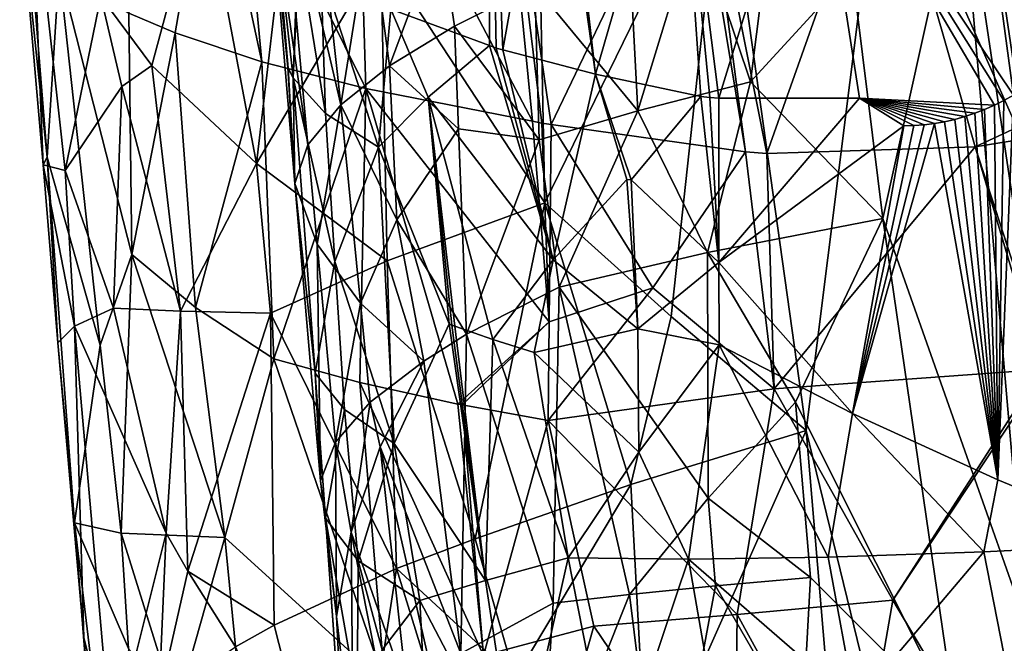
# Model space of a CAD drawing. Extents: x -233 to 233, y -7 to 774.
# Drawn here: x 168 to 174, y 547 to 551 of the extents above; entities that cross this region are included whole.
import ezdxf

# ---------------------------------------------------------------- set-up
doc = ezdxf.new("R2010")
doc.units = 0
doc.header["$MEASUREMENT"] = 0

msp = doc.modelspace()

# ---------------------------------------------------------------- linework, layer by layer
for points in [[(198.716751, 304.697906, -226.67775), (169.255051, 640.149902, -196.744888), (223, 0.802261, -253.964172)], [(198.716751, 304.697906, -226.67775), (174.18071, 586.908875, -201.498535), (169.255051, 640.149902, -196.744888)], [(196.144257, 304.662048, -226.673981), (223, 0.802261, -253.964172), (169.255051, 640.149902, -196.744888)], [(196.144257, 304.662048, -226.673981), (169.255051, 640.149902, -196.744888), (172.976913, 587.21167, -201.453262)], [(171.848419, 607.575684, -198.152969), (223, 0.668551, -252.470139), (169.564926, 636.329956, -195.580765)], [(184.651489, 468.273041, -210.559753), (169.564926, 636.329956, -195.580765), (223, 0.668551, -252.470139)], [(180.340607, 519.159241, -206.009842), (171.216217, 619.622437, -197.07196), (169.564926, 636.329956, -195.580765)], [(180.340607, 519.159241, -206.009842), (169.564926, 636.329956, -195.580765), (184.651489, 468.273041, -210.559753)], [(175.656113, 581.854309, -200.302399), (171.216217, 619.622437, -197.07196), (180.340607, 519.159241, -206.009842)], [(208.038422, 163.250137, -237.807587), (223, 0.668551, -252.470139), (171.848419, 607.575684, -198.152969)], [(183.185074, 456.397858, -211.532104), (171.848419, 607.575684, -198.152969), (173.286102, 586.96936, -199.98616)], [(183.185074, 456.397858, -211.532104), (208.038422, 163.250137, -237.807587), (171.848419, 607.575684, -198.152969)], [(196.144257, 304.662048, -226.673981), (172.976913, 587.21167, -201.453262), (182.725021, 456.586334, -212.957993)], [(176.239349, 532.601929, -206.133102), (182.725021, 456.586334, -212.957993), (172.976913, 587.21167, -201.453262)], [(176.239349, 532.601929, -206.133102), (172.976913, 587.21167, -201.453262), (172.996597, 570.60968, -202.720261)], [(174.494781, 562.328857, -202.092148), (183.185074, 456.397858, -211.532104), (173.286102, 586.96936, -199.98616)], [(173.630051, 573.721863, -184.682205), (175.221985, 550.254211, -186.836456), (173.338638, 564.603027, -185.689987)], [(176.239349, 532.601929, -206.133102), (172.996597, 570.60968, -202.720261), (173.065842, 553.993347, -203.779938)], [(173.077332, 555.497803, -186.82132), (173.338638, 564.603027, -185.689987), (175.221985, 550.254211, -186.836456)], [(173.960587, 551.934265, -186.943863), (173.077332, 555.497803, -186.82132), (175.221985, 550.254211, -186.836456)], [(172.345474, 548.239258, -203.695068), (173.065842, 553.993347, -203.779938), (171.84642, 551.805115, -203.254059)], [(174.252609, 540.426086, -205.012939), (173.065842, 553.993347, -203.779938), (172.345474, 548.239258, -203.695068)], [(174.252609, 540.426086, -205.012939), (176.239349, 532.601929, -206.133102), (173.065842, 553.993347, -203.779938)], [(173.28331, 551.670166, -202.349258), (174.187164, 545.600708, -203.07663), (173.793839, 553.822876, -202.462433)], [(173.287445, 552.513367, -188.744278), (174.259949, 552.981506, -188.309525), (173.591492, 550.256531, -188.893173)], [(173.287445, 552.513367, -188.744278), (173.591492, 550.256531, -188.893173), (172.381699, 552.063538, -189.319687)], [(169.642502, 552.109619, -189.760895), (170.470978, 552.421753, -188.843307), (170.699158, 550.100159, -189.021301)], [(170.470978, 552.421753, -188.843307), (170.754974, 550.088623, -188.973511), (170.699158, 550.100159, -189.021301)], [(170.470978, 552.421753, -188.843307), (170.811203, 550.080566, -188.925613), (170.754974, 550.088623, -188.973511)], [(170.470978, 552.421753, -188.843307), (171.661453, 551.852234, -188.015594), (170.811203, 550.080566, -188.925613)], [(169.787048, 551.114685, -201.473755), (170.772354, 549.608398, -202.497192), (170.716034, 552.385437, -202.404617)], [(170.716034, 552.385437, -202.404617), (170.772354, 549.608398, -202.497192), (171.84642, 551.805115, -203.254059)], [(170.448914, 552.316772, -191.143997), (170.440033, 550.554504, -191.528992), (169.847015, 550.773438, -192.545013)], [(170.448914, 552.316772, -191.143997), (170.48027, 550.539673, -191.472183), (170.440033, 550.554504, -191.528992)], [(170.448914, 552.316772, -191.143997), (170.821716, 552.21814, -190.685944), (170.521072, 550.527893, -191.415054)], [(170.448914, 552.316772, -191.143997), (170.521072, 550.527893, -191.415054), (170.48027, 550.539673, -191.472183)], [(170.821716, 552.21814, -190.685944), (171.077316, 550.38208, -190.7332), (170.521072, 550.527893, -191.415054)], [(170.821716, 552.21814, -190.685944), (170.868393, 552.205811, -190.633667), (171.077316, 550.38208, -190.7332)], [(171.580872, 552.126465, -189.926697), (171.077316, 550.38208, -190.7332), (170.868393, 552.205811, -190.633667)], [(171.580872, 552.126465, -189.926697), (171.71077, 550.24884, -190.119553), (171.077316, 550.38208, -190.7332)], [(171.580872, 552.126465, -189.926697), (171.81871, 550.23877, -190.026672), (171.764496, 550.242249, -190.073135)], [(171.580872, 552.126465, -189.926697), (171.764496, 550.242249, -190.073135), (171.71077, 550.24884, -190.119553)], [(171.580872, 552.126465, -189.926697), (172.381699, 552.063538, -189.319687), (171.81871, 550.23877, -190.026672)], [(169.642502, 552.109619, -189.760895), (169.695618, 550.296509, -190.044083), (168.942825, 551.817932, -190.786148)], [(169.642502, 552.109619, -189.760895), (170.699158, 550.100159, -189.021301), (169.695618, 550.296509, -190.044083)], [(172.381699, 552.063538, -189.319687), (172.665512, 550.23877, -189.397858), (171.81871, 550.23877, -190.026672)], [(172.381699, 552.063538, -189.319687), (173.591492, 550.256531, -188.893173), (173.534454, 550.224854, -188.923447)], [(172.381699, 552.063538, -189.319687), (173.4767, 550.196106, -188.9543), (172.665512, 550.23877, -189.397858)], [(172.381699, 552.063538, -189.319687), (173.534454, 550.224854, -188.923447), (173.4767, 550.196106, -188.9543)], [(169.54631, 550.197449, -197.889542), (169.351593, 551.963745, -197.572235), (169.184189, 551.745483, -196.736191)], [(169.722168, 551.305054, -198.536819), (169.351593, 551.963745, -197.572235), (169.54631, 550.197449, -197.889542)], [(172.807373, 551.879211, -187.383591), (173.960587, 551.934265, -186.943863), (173.611481, 550.062683, -187.27916)], [(168.763321, 551.87207, -191.073761), (168.549789, 550.630371, -191.79303), (168.270905, 550.748962, -192.409058)], [(168.763321, 551.87207, -191.073761), (169.07103, 550.456177, -190.886093), (168.549789, 550.630371, -191.79303)], [(168.942825, 551.817932, -190.786148), (169.07103, 550.456177, -190.886093), (168.763321, 551.87207, -191.073761)], [(171.661453, 551.852234, -188.015594), (171.980194, 549.916016, -188.090103), (170.811203, 550.080566, -188.925613)], [(171.724136, 551.843811, -187.976563), (171.980194, 549.916016, -188.090103), (171.661453, 551.852234, -188.015594)], [(172.807373, 551.879211, -187.383591), (172.107559, 549.906311, -188.014099), (171.724136, 551.843811, -187.976563)], [(171.724136, 551.843811, -187.976563), (172.107559, 549.906311, -188.014099), (171.980194, 549.916016, -188.090103)], [(172.807373, 551.879211, -187.383591), (173.362244, 549.945679, -187.388687), (172.107559, 549.906311, -188.014099)], [(172.807373, 551.879211, -187.383591), (173.611481, 550.062683, -187.27916), (173.362244, 549.945679, -187.388687)], [(168.942825, 551.817932, -190.786148), (169.695618, 550.296509, -190.044083), (169.07103, 550.456177, -190.886093)], [(171.532196, 548.924805, -203.132385), (171.84642, 551.805115, -203.254059), (170.772354, 549.608398, -202.497192)], [(171.532196, 548.924805, -203.132385), (172.345474, 548.239258, -203.695068), (171.84642, 551.805115, -203.254059)], [(169.348129, 549.957092, -196.979767), (169.184189, 551.745483, -196.736191), (169.116394, 551.534241, -195.884506)], [(169.348129, 549.957092, -196.979767), (169.54631, 550.197449, -197.889542), (169.184189, 551.745483, -196.736191)], [(167.756012, 549.836975, -196.110046), (167.679626, 551.69104, -196.815063), (167.613937, 551.45636, -195.78299)], [(167.887268, 549.802185, -197.293671), (168.101395, 550.85022, -198.418884), (167.679626, 551.69104, -196.815063)], [(167.756012, 549.836975, -196.110046), (167.887268, 549.802185, -197.293671), (167.679626, 551.69104, -196.815063)], [(172.622147, 551.004639, -201.997559), (172.80658, 549.514282, -202.1689), (173.28331, 551.670166, -202.349258)], [(173.28331, 551.670166, -202.349258), (172.80658, 549.514282, -202.1689), (174.187164, 545.600708, -203.07663)], [(168.713577, 551.564819, -199.919647), (168.101395, 550.85022, -198.418884), (168.409531, 550.435425, -199.192474)], [(169.039154, 549.84552, -200.390198), (168.713577, 551.564819, -199.919647), (168.409531, 550.435425, -199.192474)], [(169.212219, 551.338928, -200.722763), (168.713577, 551.564819, -199.919647), (169.039154, 549.84552, -200.390198)], [(169.226364, 550.423279, -195.100143), (169.268631, 549.724915, -196.049973), (169.116394, 551.534241, -195.884506)], [(169.226364, 550.423279, -195.100143), (169.116394, 551.534241, -195.884506), (169.150452, 551.327942, -195.01741)], [(169.348129, 549.957092, -196.979767), (169.116394, 551.534241, -195.884506), (169.268631, 549.724915, -196.049973)], [(172.009857, 550.336487, -201.570496), (172.152206, 551.468689, -201.655045), (171.682922, 551.310242, -201.274796)], [(172.622147, 551.004639, -201.997559), (172.152206, 551.468689, -201.655045), (172.009857, 550.336487, -201.570496)], [(167.779297, 549.884155, -194.919815), (167.613937, 551.45636, -195.78299), (167.671432, 551.22998, -194.742233)], [(167.756012, 549.836975, -196.110046), (167.613937, 551.45636, -195.78299), (167.779297, 549.884155, -194.919815)], [(169.212219, 551.338928, -200.722763), (169.039154, 549.84552, -200.390198), (169.787048, 551.114685, -201.473755)], [(169.258423, 550.361084, -194.827286), (169.150452, 551.327942, -195.01741), (169.287567, 551.130981, -194.158325)], [(169.228134, 550.418579, -195.083054), (169.150452, 551.327942, -195.01741), (169.258423, 550.361084, -194.827286)], [(169.226364, 550.423279, -195.100143), (169.150452, 551.327942, -195.01741), (169.228134, 550.418579, -195.083054)], [(169.838593, 550.43219, -198.715271), (169.722168, 551.305054, -198.536819), (169.54631, 550.197449, -197.889542)], [(169.838593, 550.43219, -198.715271), (170.143524, 551.252991, -199.383057), (169.722168, 551.305054, -198.536819)], [(171.33226, 550.16156, -200.946564), (171.682922, 551.310242, -201.274796), (171.279968, 551.156921, -200.890106)], [(171.33226, 550.16156, -200.946564), (172.009857, 550.336487, -201.570496), (171.682922, 551.310242, -201.274796)], [(167.779297, 549.884155, -194.919815), (167.671432, 551.22998, -194.742233), (167.852173, 551.015015, -193.713242)], [(169.838593, 550.43219, -198.715271), (170.229019, 550.671387, -199.498062), (170.143524, 551.252991, -199.383057)], [(170.711838, 550.913452, -200.226532), (170.143524, 551.252991, -199.383057), (170.229019, 550.671387, -199.498062)], [(169.787048, 551.114685, -201.473755), (169.039154, 549.84552, -200.390198), (169.823624, 549.260376, -201.495239)], [(169.258423, 550.361084, -194.827286), (169.287567, 551.130981, -194.158325), (169.295212, 551.12207, -194.124741)], [(169.453232, 550.145325, -193.877747), (169.258423, 550.361084, -194.827286), (169.295212, 551.12207, -194.124741)], [(169.453232, 550.145325, -193.877747), (169.295212, 551.12207, -194.124741), (169.426361, 551.014099, -193.625107)], [(169.787048, 551.114685, -201.473755), (169.823624, 549.260376, -201.495239), (170.772354, 549.608398, -202.497192)], [(170.711838, 550.913452, -200.226532), (171.33226, 550.16156, -200.946564), (171.279968, 551.156921, -200.890106)], [(168.098526, 548.752502, -193.672333), (167.779297, 549.884155, -194.919815), (167.852173, 551.015015, -193.713242)], [(168.288666, 549.298584, -192.823868), (167.852173, 551.015015, -193.713242), (168.270905, 550.748962, -192.409058)], [(168.288666, 549.298584, -192.823868), (168.098526, 548.752502, -193.672333), (167.852173, 551.015015, -193.713242)], [(169.772141, 549.942749, -192.959366), (169.426361, 551.014099, -193.625107), (169.847015, 550.773438, -192.545013)], [(169.453232, 550.145325, -193.877747), (169.426361, 551.014099, -193.625107), (169.772141, 549.942749, -192.959366)], [(172.622147, 551.004639, -201.997559), (172.009857, 550.336487, -201.570496), (172.80658, 549.514282, -202.1689)], [(170.711838, 550.913452, -200.226532), (170.229019, 550.671387, -199.498062), (170.738998, 549.986572, -200.241974)], [(170.711838, 550.913452, -200.226532), (170.738998, 549.986572, -200.241974), (171.33226, 550.16156, -200.946564)], [(167.887268, 549.802185, -197.293671), (168.229019, 550.308655, -198.710052), (168.101395, 550.85022, -198.418884)], [(168.229019, 550.308655, -198.710052), (168.409531, 550.435425, -199.192474), (168.101395, 550.85022, -198.418884)], [(170.070694, 550.244019, -192.225677), (169.772141, 549.942749, -192.959366), (169.847015, 550.773438, -192.545013)], [(170.070694, 550.244019, -192.225677), (169.847015, 550.773438, -192.545013), (170.440033, 550.554504, -191.528992)], [(168.288666, 549.298584, -192.823868), (168.270905, 550.748962, -192.409058), (168.549789, 550.630371, -191.79303)], [(169.838593, 550.43219, -198.715271), (170.252609, 550.053589, -199.504715), (170.229019, 550.671387, -199.498062)], [(170.738998, 549.986572, -200.241974), (170.229019, 550.671387, -199.498062), (170.252609, 550.053589, -199.504715)], [(168.670853, 548.978394, -191.978577), (168.288666, 549.298584, -192.823868), (168.549789, 550.630371, -191.79303)], [(168.670853, 548.978394, -191.978577), (168.549789, 550.630371, -191.79303), (169.07103, 550.456177, -190.886093)], [(170.070694, 550.244019, -192.225677), (170.440033, 550.554504, -191.528992), (170.823914, 549.265747, -191.256683)], [(170.823914, 549.265747, -191.256683), (170.440033, 550.554504, -191.528992), (170.48027, 550.539673, -191.472183)], [(170.823914, 549.265747, -191.256683), (170.48027, 550.539673, -191.472183), (170.521072, 550.527893, -191.415054)], [(170.823914, 549.265747, -191.256683), (170.521072, 550.527893, -191.415054), (171.077316, 550.38208, -190.7332)], [(168.580795, 548.956665, -199.434357), (168.409531, 550.435425, -199.192474), (168.229019, 550.308655, -198.710052)], [(168.580795, 548.956665, -199.434357), (169.039154, 549.84552, -200.390198), (168.409531, 550.435425, -199.192474)], [(168.670853, 548.978394, -191.978577), (169.07103, 550.456177, -190.886093), (169.141739, 548.669434, -191.174911)], [(169.141739, 548.669434, -191.174911), (169.07103, 550.456177, -190.886093), (169.695618, 550.296509, -190.044083)], [(169.226364, 550.423279, -195.100143), (169.228134, 550.418579, -195.083054), (169.268631, 549.724915, -196.049973)], [(169.228134, 550.418579, -195.083054), (169.258423, 550.361084, -194.827286), (169.268631, 549.724915, -196.049973)], [(169.838593, 550.43219, -198.715271), (169.54631, 550.197449, -197.889542), (169.883072, 549.505859, -198.720688)], [(169.838593, 550.43219, -198.715271), (169.883072, 549.505859, -198.720688), (170.252609, 550.053589, -199.504715)], [(169.258423, 550.361084, -194.827286), (169.391968, 548.58374, -195.137436), (169.268631, 549.724915, -196.049973)], [(169.509903, 549.255676, -194.031052), (169.391968, 548.58374, -195.137436), (169.258423, 550.361084, -194.827286)], [(169.453232, 550.145325, -193.877747), (169.509903, 549.255676, -194.031052), (169.258423, 550.361084, -194.827286)], [(171.266953, 549.749451, -190.639481), (170.823914, 549.265747, -191.256683), (171.077316, 550.38208, -190.7332)], [(171.29155, 549.747253, -190.613632), (171.077316, 550.38208, -190.7332), (171.71077, 550.24884, -190.119553)], [(171.266953, 549.749451, -190.639481), (171.077316, 550.38208, -190.7332), (171.29155, 549.747253, -190.613632)], [(167.887268, 549.802185, -197.293671), (168.178741, 548.975342, -198.324539), (168.229019, 550.308655, -198.710052)], [(168.580795, 548.956665, -199.434357), (168.229019, 550.308655, -198.710052), (168.178741, 548.975342, -198.324539)], [(169.659637, 548.528442, -190.439224), (169.141739, 548.669434, -191.174911), (169.695618, 550.296509, -190.044083)], [(169.659637, 548.528442, -190.439224), (169.695618, 550.296509, -190.044083), (170.24942, 548.398376, -189.757629)], [(170.79863, 548.892761, -189.131165), (169.695618, 550.296509, -190.044083), (170.699158, 550.100159, -189.021301)], [(170.79863, 548.892761, -189.131165), (170.24942, 548.398376, -189.757629), (169.695618, 550.296509, -190.044083)], [(171.33226, 550.16156, -200.946564), (171.751892, 549.309326, -201.364182), (172.009857, 550.336487, -201.570496)], [(172.009857, 550.336487, -201.570496), (171.751892, 549.309326, -201.364182), (172.80658, 549.514282, -202.1689)], [(170.070694, 550.244019, -192.225677), (170.197144, 548.88092, -192.325058), (169.772141, 549.942749, -192.959366)], [(170.070694, 550.244019, -192.225677), (170.231415, 548.86676, -192.264313), (170.214218, 548.873047, -192.294815)], [(170.070694, 550.244019, -192.225677), (170.214218, 548.873047, -192.294815), (170.197144, 548.88092, -192.325058)], [(170.070694, 550.244019, -192.225677), (170.823914, 549.265747, -191.256683), (170.459213, 548.78656, -191.88916)], [(170.070694, 550.244019, -192.225677), (170.459213, 548.78656, -191.88916), (170.231415, 548.86676, -192.264313)], [(171.29155, 549.747253, -190.613632), (171.71077, 550.24884, -190.119553), (171.819946, 549.249146, -190.186691)], [(171.819946, 549.249146, -190.186691), (171.71077, 550.24884, -190.119553), (171.764496, 550.242249, -190.073135)], [(171.819946, 549.249146, -190.186691), (171.764496, 550.242249, -190.073135), (171.81871, 550.23877, -190.026672)], [(171.819946, 549.249146, -190.186691), (171.81871, 550.23877, -190.026672), (172.665512, 550.23877, -189.397858)], [(171.819946, 549.249146, -190.186691), (172.665512, 550.23877, -189.397858), (172.931381, 550.072571, -189.258972)], [(172.665512, 550.23877, -189.397858), (173.116104, 550.085876, -189.152863), (173.054581, 550.078247, -189.187866)], [(172.665512, 550.23877, -189.397858), (173.299393, 550.127625, -189.050583), (173.238968, 550.110718, -189.083969)], [(172.665512, 550.23877, -189.397858), (173.238968, 550.110718, -189.083969), (173.177567, 550.09668, -189.11824)], [(172.665512, 550.23877, -189.397858), (173.177567, 550.09668, -189.11824), (173.116104, 550.085876, -189.152863)], [(172.665512, 550.23877, -189.397858), (173.418259, 550.170288, -188.985764), (173.359146, 550.147461, -189.017868)], [(172.665512, 550.23877, -189.397858), (173.4767, 550.196106, -188.9543), (173.418259, 550.170288, -188.985764)], [(172.665512, 550.23877, -189.397858), (173.359146, 550.147461, -189.017868), (173.299393, 550.127625, -189.050583)], [(172.665512, 550.23877, -189.397858), (173.054581, 550.078247, -189.187866), (172.992996, 550.073853, -189.223236)], [(172.665512, 550.23877, -189.397858), (172.992996, 550.073853, -189.223236), (172.931381, 550.072571, -189.258972)], [(173.496872, 547.943481, -189.239014), (173.4767, 550.196106, -188.9543), (173.534454, 550.224854, -188.923447)], [(173.496872, 547.943481, -189.239014), (173.534454, 550.224854, -188.923447), (173.591492, 550.256531, -188.893173)], [(173.496872, 547.943481, -189.239014), (173.591492, 550.256531, -188.893173), (174.427505, 547.560547, -188.889511)], [(169.348129, 549.957092, -196.979767), (169.402985, 549.360962, -197.060928), (169.54631, 550.197449, -197.889542)], [(169.66304, 549.005615, -198.050186), (169.54631, 550.197449, -197.889542), (169.402985, 549.360962, -197.060928)], [(169.883072, 549.505859, -198.720688), (169.54631, 550.197449, -197.889542), (169.66304, 549.005615, -198.050186)], [(173.496872, 547.943481, -189.239014), (173.359146, 550.147461, -189.017868), (173.418259, 550.170288, -188.985764)], [(173.496872, 547.943481, -189.239014), (173.418259, 550.170288, -188.985764), (173.4767, 550.196106, -188.9543)], [(169.453232, 550.145325, -193.877747), (169.772141, 549.942749, -192.959366), (169.509903, 549.255676, -194.031052)], [(171.33226, 550.16156, -200.946564), (170.738998, 549.986572, -200.241974), (170.859711, 549.102295, -200.382858)], [(171.33226, 550.16156, -200.946564), (170.859711, 549.102295, -200.382858), (171.751892, 549.309326, -201.364182)], [(173.496872, 547.943481, -189.239014), (173.177567, 550.09668, -189.11824), (173.238968, 550.110718, -189.083969)], [(173.496872, 547.943481, -189.239014), (173.238968, 550.110718, -189.083969), (173.299393, 550.127625, -189.050583)], [(173.496872, 547.943481, -189.239014), (173.299393, 550.127625, -189.050583), (173.359146, 550.147461, -189.017868)], [(170.252609, 550.053589, -199.504715), (169.883072, 549.505859, -198.720688), (170.300873, 548.817993, -199.517426)], [(170.738998, 549.986572, -200.241974), (170.252609, 550.053589, -199.504715), (170.300873, 548.817993, -199.517426)], [(170.79863, 548.892761, -189.131165), (170.699158, 550.100159, -189.021301), (170.754974, 550.088623, -188.973511)], [(170.79863, 548.892761, -189.131165), (170.754974, 550.088623, -188.973511), (170.811203, 550.080566, -188.925613)], [(171.423401, 549.097168, -188.588196), (170.79863, 548.892761, -189.131165), (170.811203, 550.080566, -188.925613)], [(171.423401, 549.097168, -188.588196), (170.811203, 550.080566, -188.925613), (171.980194, 549.916016, -188.090103)], [(171.819946, 549.249146, -190.186691), (172.931381, 550.072571, -189.258972), (172.623291, 548.341248, -189.701035)], [(172.623291, 548.341248, -189.701035), (173.054581, 550.078247, -189.187866), (173.116104, 550.085876, -189.152863)], [(173.496872, 547.943481, -189.239014), (172.623291, 548.341248, -189.701035), (173.116104, 550.085876, -189.152863)], [(172.623291, 548.341248, -189.701035), (172.992996, 550.073853, -189.223236), (173.054581, 550.078247, -189.187866)], [(172.623291, 548.341248, -189.701035), (172.931381, 550.072571, -189.258972), (172.992996, 550.073853, -189.223236)], [(173.496872, 547.943481, -189.239014), (173.116104, 550.085876, -189.152863), (173.177567, 550.09668, -189.11824)], [(173.969009, 550.043335, -187.159485), (173.362244, 549.945679, -187.388687), (173.611481, 550.062683, -187.27916)], [(170.738998, 549.986572, -200.241974), (170.300873, 548.817993, -199.517426), (170.859711, 549.102295, -200.382858)], [(173.792603, 548.615967, -187.387161), (173.362244, 549.945679, -187.388687), (173.969009, 550.043335, -187.159485)], [(169.348129, 549.957092, -196.979767), (169.268631, 549.724915, -196.049973), (169.402985, 549.360962, -197.060928)], [(169.509903, 549.255676, -194.031052), (169.772141, 549.942749, -192.959366), (169.867401, 548.161377, -193.260315)], [(169.772141, 549.942749, -192.959366), (170.197144, 548.88092, -192.325058), (169.867401, 548.161377, -193.260315)], [(172.151367, 548.489563, -188.186279), (172.107559, 549.906311, -188.014099), (173.362244, 549.945679, -187.388687)], [(173.759003, 548.606628, -187.400345), (172.151367, 548.489563, -188.186279), (173.362244, 549.945679, -187.388687)], [(173.792603, 548.615967, -187.387161), (173.759003, 548.606628, -187.400345), (173.362244, 549.945679, -187.388687)], [(167.756012, 549.836975, -196.110046), (167.779297, 549.884155, -194.919815), (167.843414, 548.765869, -196.138565)], [(167.779297, 549.884155, -194.919815), (167.942627, 547.683411, -195.417023), (167.843414, 548.765869, -196.138565)], [(168.098526, 548.752502, -193.672333), (167.942627, 547.683411, -195.417023), (167.779297, 549.884155, -194.919815)], [(172.151367, 548.489563, -188.186279), (171.423401, 549.097168, -188.588196), (171.980194, 549.916016, -188.090103)], [(172.151367, 548.489563, -188.186279), (171.980194, 549.916016, -188.090103), (172.107559, 549.906311, -188.014099)], [(167.756012, 549.836975, -196.110046), (167.943314, 548.865845, -197.242401), (167.887268, 549.802185, -197.293671)], [(167.756012, 549.836975, -196.110046), (167.843414, 548.765869, -196.138565), (167.943314, 548.865845, -197.242401)], [(168.580795, 548.956665, -199.434357), (169.12236, 548.944275, -200.483276), (169.039154, 549.84552, -200.390198)], [(169.039154, 549.84552, -200.390198), (169.12236, 548.944275, -200.483276), (169.823624, 549.260376, -201.495239)], [(167.943314, 548.865845, -197.242401), (168.178741, 548.975342, -198.324539), (167.887268, 549.802185, -197.293671)], [(171.266953, 549.749451, -190.639481), (171.331512, 548.850342, -190.731796), (170.823914, 549.265747, -191.256683)], [(171.266953, 549.749451, -190.639481), (171.29155, 549.747253, -190.613632), (171.331512, 548.850342, -190.731796)], [(169.422928, 547.935791, -196.294556), (169.268631, 549.724915, -196.049973), (169.391968, 548.58374, -195.137436)], [(169.422928, 547.935791, -196.294556), (169.402985, 549.360962, -197.060928), (169.268631, 549.724915, -196.049973)], [(171.29155, 549.747253, -190.613632), (171.819946, 549.249146, -190.186691), (171.331512, 548.850342, -190.731796)], [(170.353012, 547.58783, -202.094894), (170.772354, 549.608398, -202.497192), (169.823624, 549.260376, -201.495239)], [(171.289139, 547.9151, -202.969193), (170.772354, 549.608398, -202.497192), (170.353012, 547.58783, -202.094894)], [(171.289139, 547.9151, -202.969193), (171.532196, 548.924805, -203.132385), (170.772354, 549.608398, -202.497192)], [(171.751892, 549.309326, -201.364182), (172.279861, 548.410156, -201.829361), (172.80658, 549.514282, -202.1689)], [(172.279861, 548.410156, -201.829361), (173.246796, 546.48053, -202.554352), (172.80658, 549.514282, -202.1689)], [(173.246796, 546.48053, -202.554352), (174.187164, 545.600708, -203.07663), (172.80658, 549.514282, -202.1689)], [(169.883072, 549.505859, -198.720688), (169.66304, 549.005615, -198.050186), (170.044998, 548.657166, -199.001602)], [(169.883072, 549.505859, -198.720688), (170.044998, 548.657166, -199.001602), (170.300873, 548.817993, -199.517426)], [(169.422928, 547.935791, -196.294556), (169.513, 548.168762, -197.22319), (169.402985, 549.360962, -197.060928)], [(169.66304, 549.005615, -198.050186), (169.402985, 549.360962, -197.060928), (169.513, 548.168762, -197.22319)], [(168.224197, 547.62146, -193.652481), (168.098526, 548.752502, -193.672333), (168.288666, 549.298584, -192.823868)], [(168.224197, 547.62146, -193.652481), (168.288666, 549.298584, -192.823868), (168.847137, 547.596191, -191.976761)], [(168.670853, 548.978394, -191.978577), (168.847137, 547.596191, -191.976761), (168.288666, 549.298584, -192.823868)], [(171.754822, 547.831665, -201.38237), (171.751892, 549.309326, -201.364182), (170.859711, 549.102295, -200.382858)], [(171.754822, 547.831665, -201.38237), (172.279861, 548.410156, -201.829361), (171.751892, 549.309326, -201.364182)], [(169.881363, 547.408997, -201.53775), (169.823624, 549.260376, -201.495239), (169.12236, 548.944275, -200.483276)], [(169.509903, 549.255676, -194.031052), (169.567322, 548.366028, -194.18454), (169.391968, 548.58374, -195.137436)], [(169.509903, 549.255676, -194.031052), (169.867401, 548.161377, -193.260315), (169.567322, 548.366028, -194.18454)], [(169.881363, 547.408997, -201.53775), (170.353012, 547.58783, -202.094894), (169.823624, 549.260376, -201.495239)], [(170.459213, 548.78656, -191.88916), (170.823914, 549.265747, -191.256683), (170.708969, 548.709412, -191.527573)], [(171.331512, 548.850342, -190.731796), (170.708969, 548.709412, -191.527573), (170.823914, 549.265747, -191.256683)], [(171.331512, 548.850342, -190.731796), (171.819946, 549.249146, -190.186691), (171.820953, 548.754395, -190.267136)], [(171.819946, 549.249146, -190.186691), (172.623291, 548.341248, -189.701035), (171.820953, 548.754395, -190.267136)], [(170.859711, 549.102295, -200.382858), (170.300873, 548.817993, -199.517426), (170.82283, 547.201233, -200.281677)], [(171.282379, 547.252686, -200.880661), (170.859711, 549.102295, -200.382858), (170.82283, 547.201233, -200.281677)], [(171.754822, 547.831665, -201.38237), (170.859711, 549.102295, -200.382858), (171.282379, 547.252686, -200.880661)], [(171.423401, 549.097168, -188.588196), (170.792969, 548.29895, -189.23465), (170.79863, 548.892761, -189.131165)], [(172.151367, 548.489563, -188.186279), (170.792969, 548.29895, -189.23465), (171.423401, 549.097168, -188.588196)], [(169.66304, 549.005615, -198.050186), (169.513, 548.168762, -197.22319), (169.721542, 548.409729, -198.130463)], [(169.66304, 549.005615, -198.050186), (169.721542, 548.409729, -198.130463), (170.044998, 548.657166, -199.001602)], [(167.943314, 548.865845, -197.242401), (168.495071, 547.621521, -199.061646), (168.178741, 548.975342, -198.324539)], [(168.580795, 548.956665, -199.434357), (168.178741, 548.975342, -198.324539), (168.495071, 547.621521, -199.061646)], [(168.580795, 548.956665, -199.434357), (168.495071, 547.621521, -199.061646), (168.624939, 547.392944, -199.36734)], [(168.580795, 548.956665, -199.434357), (168.624939, 547.392944, -199.36734), (169.12236, 548.944275, -200.483276)], [(168.624939, 547.392944, -199.36734), (169.144302, 547.068115, -200.417389), (169.12236, 548.944275, -200.483276)], [(168.670853, 548.978394, -191.978577), (169.141739, 548.669434, -191.174911), (168.847137, 547.596191, -191.976761)], [(169.144302, 547.068115, -200.417389), (169.881363, 547.408997, -201.53775), (169.12236, 548.944275, -200.483276)], [(171.289139, 547.9151, -202.969193), (172.345474, 548.239258, -203.695068), (171.532196, 548.924805, -203.132385)], [(168.000427, 546.994385, -196.476288), (167.943314, 548.865845, -197.242401), (167.843414, 548.765869, -196.138565)], [(167.943314, 548.865845, -197.242401), (168.167419, 546.314026, -197.529541), (168.495071, 547.621521, -199.061646)], [(168.000427, 546.994385, -196.476288), (168.167419, 546.314026, -197.529541), (167.943314, 548.865845, -197.242401)], [(169.867401, 548.161377, -193.260315), (170.197144, 548.88092, -192.325058), (170.415665, 547.33783, -192.299698)], [(170.415665, 547.33783, -192.299698), (170.197144, 548.88092, -192.325058), (170.214218, 548.873047, -192.294815)], [(170.415665, 547.33783, -192.299698), (170.214218, 548.873047, -192.294815), (170.231415, 548.86676, -192.264313)], [(170.415665, 547.33783, -192.299698), (170.231415, 548.86676, -192.264313), (170.459213, 548.78656, -191.88916)], [(170.79863, 548.892761, -189.131165), (170.274918, 548.39386, -189.730972), (170.24942, 548.398376, -189.757629)], [(170.792969, 548.29895, -189.23465), (170.274918, 548.39386, -189.730972), (170.79863, 548.892761, -189.131165)], [(170.300873, 548.817993, -199.517426), (170.044998, 548.657166, -199.001602), (170.267151, 546.898071, -199.315842)], [(170.300873, 548.817993, -199.517426), (170.267151, 546.898071, -199.315842), (170.82283, 547.201233, -200.281677)], [(171.338638, 548.109192, -190.858185), (170.708969, 548.709412, -191.527573), (171.331512, 548.850342, -190.731796)], [(171.338638, 548.109192, -190.858185), (171.331512, 548.850342, -190.731796), (171.820953, 548.754395, -190.267136)], [(168.000427, 546.994385, -196.476288), (167.843414, 548.765869, -196.138565), (167.942627, 547.683411, -195.417023)], [(168.224197, 547.62146, -193.652481), (167.942627, 547.683411, -195.417023), (168.098526, 548.752502, -193.672333)], [(170.415665, 547.33783, -192.299698), (170.459213, 548.78656, -191.88916), (170.912384, 547.473267, -191.500168)], [(170.459213, 548.78656, -191.88916), (170.708969, 548.709412, -191.527573), (170.912384, 547.473267, -191.500168)], [(171.338638, 548.109192, -190.858185), (171.820953, 548.754395, -190.267136), (171.637115, 547.465332, -190.659424)], [(171.637115, 547.465332, -190.659424), (171.820953, 548.754395, -190.267136), (172.477173, 547.477356, -189.933975)], [(171.820953, 548.754395, -190.267136), (172.623291, 548.341248, -189.701035), (172.477173, 547.477356, -189.933975)], [(171.338638, 548.109192, -190.858185), (170.912384, 547.473267, -191.500168), (170.708969, 548.709412, -191.527573)], [(168.847137, 547.596191, -191.976761), (169.141739, 548.669434, -191.174911), (169.810257, 546.719116, -190.603119)], [(169.659637, 548.528442, -190.439224), (169.810257, 546.719116, -190.603119), (169.141739, 548.669434, -191.174911)], [(169.721542, 548.409729, -198.130463), (169.783157, 548.140259, -198.274918), (170.044998, 548.657166, -199.001602)], [(169.783157, 548.140259, -198.274918), (170.267151, 546.898071, -199.315842), (170.044998, 548.657166, -199.001602)], [(169.422928, 547.935791, -196.294556), (169.391968, 548.58374, -195.137436), (169.452942, 547.712341, -195.359726)], [(169.567322, 548.366028, -194.18454), (169.452942, 547.712341, -195.359726), (169.391968, 548.58374, -195.137436)], [(173.759003, 548.606628, -187.400345), (172.865753, 547.218506, -187.961349), (172.151367, 548.489563, -188.186279)], [(173.792603, 548.615967, -187.387161), (172.865753, 547.218506, -187.961349), (173.759003, 548.606628, -187.400345)], [(173.792603, 548.615967, -187.387161), (174.363174, 544.695068, -187.65596), (172.865753, 547.218506, -187.961349)], [(170.403152, 546.88501, -189.864502), (169.659637, 548.528442, -190.439224), (170.24942, 548.398376, -189.757629)], [(170.403152, 546.88501, -189.864502), (169.810257, 546.719116, -190.603119), (169.659637, 548.528442, -190.439224)], [(171.930115, 547.132751, -188.522507), (170.792969, 548.29895, -189.23465), (172.151367, 548.489563, -188.186279)], [(171.930115, 547.132751, -188.522507), (172.151367, 548.489563, -188.186279), (172.865753, 547.218506, -187.961349)], [(169.721542, 548.409729, -198.130463), (169.513, 548.168762, -197.22319), (169.607437, 547.627991, -197.519547)], [(169.721542, 548.409729, -198.130463), (169.607437, 547.627991, -197.519547), (169.783157, 548.140259, -198.274918)], [(170.403152, 546.88501, -189.864502), (170.24942, 548.398376, -189.757629), (170.274918, 548.39386, -189.730972)], [(170.403152, 546.88501, -189.864502), (170.274918, 548.39386, -189.730972), (170.792969, 548.29895, -189.23465)], [(171.754822, 547.831665, -201.38237), (172.370178, 547.356079, -201.925034), (172.279861, 548.410156, -201.829361)], [(172.279861, 548.410156, -201.829361), (172.370178, 547.356079, -201.925034), (173.246796, 546.48053, -202.554352)], [(169.567322, 548.366028, -194.18454), (169.650467, 547.455139, -194.237701), (169.452942, 547.712341, -195.359726)], [(169.567322, 548.366028, -194.18454), (169.867401, 548.161377, -193.260315), (169.650467, 547.455139, -194.237701)], [(173.414154, 547.509277, -189.339661), (172.477173, 547.477356, -189.933975), (172.623291, 548.341248, -189.701035)], [(173.496872, 547.943481, -189.239014), (173.414154, 547.509277, -189.339661), (172.623291, 548.341248, -189.701035)], [(170.403152, 546.88501, -189.864502), (170.792969, 548.29895, -189.23465), (171.067993, 547.062927, -189.192993)], [(171.930115, 547.132751, -188.522507), (171.067993, 547.062927, -189.192993), (170.792969, 548.29895, -189.23465)], [(171.387619, 546.088074, -203.087708), (172.345474, 548.239258, -203.695068), (171.289139, 547.9151, -202.969193)], [(172.765839, 543.260681, -204.141739), (172.345474, 548.239258, -203.695068), (171.387619, 546.088074, -203.087708)], [(172.765839, 543.260681, -204.141739), (174.252609, 540.426086, -205.012939), (172.345474, 548.239258, -203.695068)], [(169.422928, 547.935791, -196.294556), (169.520416, 547.12146, -196.745117), (169.513, 548.168762, -197.22319)], [(169.513, 548.168762, -197.22319), (169.520416, 547.12146, -196.745117), (169.607437, 547.627991, -197.519547)], [(169.867401, 548.161377, -193.260315), (170.020355, 547.216003, -193.155975), (169.650467, 547.455139, -194.237701)], [(169.867401, 548.161377, -193.260315), (170.415665, 547.33783, -192.299698), (170.020355, 547.216003, -193.155975)], [(169.783157, 548.140259, -198.274918), (169.607437, 547.627991, -197.519547), (169.944107, 546.659485, -198.514374)], [(169.783157, 548.140259, -198.274918), (170.093567, 546.778198, -198.920135), (170.267151, 546.898071, -199.315842)], [(169.783157, 548.140259, -198.274918), (169.944107, 546.659485, -198.514374), (170.093567, 546.778198, -198.920135)], [(171.338638, 548.109192, -190.858185), (171.637115, 547.465332, -190.659424), (170.912384, 547.473267, -191.500168)], [(169.422928, 547.935791, -196.294556), (169.452942, 547.712341, -195.359726), (169.520416, 547.12146, -196.745117)], [(170.595215, 546.748657, -202.351013), (171.289139, 547.9151, -202.969193), (170.353012, 547.58783, -202.094894)], [(170.595215, 546.748657, -202.351013), (171.387619, 546.088074, -203.087708), (171.289139, 547.9151, -202.969193)], [(173.496872, 547.943481, -189.239014), (174.427505, 547.560547, -188.889511), (173.414154, 547.509277, -189.339661)], [(171.754822, 547.831665, -201.38237), (171.282379, 547.252686, -200.880661), (171.799911, 547.304626, -201.430298)], [(171.754822, 547.831665, -201.38237), (171.799911, 547.304626, -201.430298), (172.370178, 547.356079, -201.925034)], [(168.000427, 546.994385, -196.476288), (167.942627, 547.683411, -195.417023), (168.083527, 545.910583, -195.754761)], [(168.269409, 546.927185, -193.765854), (167.942627, 547.683411, -195.417023), (168.224197, 547.62146, -193.652481)], [(168.177277, 545.720337, -194.86763), (168.083527, 545.910583, -195.754761), (167.942627, 547.683411, -195.417023)], [(168.177277, 545.720337, -194.86763), (167.942627, 547.683411, -195.417023), (168.269409, 546.927185, -193.765854)], [(169.452942, 547.712341, -195.359726), (169.575897, 546.006775, -195.964264), (169.575241, 546.011536, -195.9814)], [(169.643158, 546.631897, -194.680115), (169.575897, 546.006775, -195.964264), (169.452942, 547.712341, -195.359726)], [(169.650467, 547.455139, -194.237701), (169.643158, 546.631897, -194.680115), (169.452942, 547.712341, -195.359726)], [(169.520416, 547.12146, -196.745117), (169.452942, 547.712341, -195.359726), (169.575241, 546.011536, -195.9814)], [(168.450348, 546.620605, -198.776932), (168.495071, 547.621521, -199.061646), (168.167419, 546.314026, -197.529541)], [(168.554672, 546.561707, -192.967056), (168.269409, 546.927185, -193.765854), (168.224197, 547.62146, -193.652481)], [(168.554672, 546.561707, -192.967056), (168.224197, 547.62146, -193.652481), (168.847137, 547.596191, -191.976761)], [(168.450348, 546.620605, -198.776932), (168.624939, 547.392944, -199.36734), (168.495071, 547.621521, -199.061646)], [(169.607437, 547.627991, -197.519547), (169.520416, 547.12146, -196.745117), (169.619217, 546.274048, -197.054611)], [(169.607437, 547.627991, -197.519547), (169.820908, 546.547974, -198.106705), (169.944107, 546.659485, -198.514374)], [(169.607437, 547.627991, -197.519547), (169.619217, 546.274048, -197.054611), (169.820908, 546.547974, -198.106705)], [(168.554672, 546.561707, -192.967056), (168.847137, 547.596191, -191.976761), (168.996155, 546.079163, -192.068802)], [(168.996155, 546.079163, -192.068802), (168.847137, 547.596191, -191.976761), (169.810257, 546.719116, -190.603119)], [(170.595215, 546.748657, -202.351013), (170.353012, 547.58783, -202.094894), (169.881363, 547.408997, -201.53775)], [(173.414154, 547.509277, -189.339661), (174.427505, 547.560547, -188.889511), (173.672272, 546.189941, -189.381821)], [(173.414154, 547.509277, -189.339661), (172.640533, 546.595825, -189.947922), (172.477173, 547.477356, -189.933975)], [(173.414154, 547.509277, -189.339661), (173.672272, 546.189941, -189.381821), (172.640533, 546.595825, -189.947922)], [(169.794434, 546.9198, -193.907227), (169.643158, 546.631897, -194.680115), (169.650467, 547.455139, -194.237701)], [(169.794434, 546.9198, -193.907227), (169.650467, 547.455139, -194.237701), (170.020355, 547.216003, -193.155975)], [(170.415665, 547.33783, -192.299698), (170.912384, 547.473267, -191.500168), (170.604568, 546.09967, -192.262909)], [(171.181625, 546.111511, -191.419724), (170.604568, 546.09967, -192.262909), (170.912384, 547.473267, -191.500168)], [(171.637115, 547.465332, -190.659424), (171.181625, 546.111511, -191.419724), (170.912384, 547.473267, -191.500168)], [(171.637115, 547.465332, -190.659424), (171.866837, 546.140076, -190.662262), (171.181625, 546.111511, -191.419724)], [(171.637115, 547.465332, -190.659424), (172.477173, 547.477356, -189.933975), (172.640533, 546.595825, -189.947922)], [(171.637115, 547.465332, -190.659424), (172.640533, 546.595825, -189.947922), (171.866837, 546.140076, -190.662262)], [(168.450348, 546.620605, -198.776932), (168.913055, 546.937134, -199.966797), (168.624939, 547.392944, -199.36734)], [(168.624939, 547.392944, -199.36734), (168.913055, 546.937134, -199.966797), (169.144302, 547.068115, -200.417389)], [(169.571274, 545.389282, -201.042679), (169.881363, 547.408997, -201.53775), (169.144302, 547.068115, -200.417389)], [(170.397598, 545.738281, -202.138016), (169.881363, 547.408997, -201.53775), (169.571274, 545.389282, -201.042679)], [(170.397598, 545.738281, -202.138016), (170.595215, 546.748657, -202.351013), (169.881363, 547.408997, -201.53775)], [(170.415665, 547.33783, -192.299698), (170.604568, 546.09967, -192.262909), (170.020355, 547.216003, -193.155975)], [(172.370178, 547.356079, -201.925034), (171.799911, 547.304626, -201.430298), (172.319412, 546.405579, -201.905197)], [(173.246796, 546.48053, -202.554352), (172.370178, 547.356079, -201.925034), (172.319412, 546.405579, -201.905197)], [(171.282379, 547.252686, -200.880661), (171.484009, 545.617859, -201.101395), (171.799911, 547.304626, -201.430298)], [(171.799911, 547.304626, -201.430298), (171.484009, 545.617859, -201.101395), (172.319412, 546.405579, -201.905197)], [(169.794434, 546.9198, -193.907227), (170.020355, 547.216003, -193.155975), (170.111679, 545.437805, -193.463364)], [(170.604568, 546.09967, -192.262909), (170.111679, 545.437805, -193.463364), (170.020355, 547.216003, -193.155975)], [(171.282379, 547.252686, -200.880661), (170.82283, 547.201233, -200.281677), (170.743118, 545.901123, -200.111221)], [(171.282379, 547.252686, -200.880661), (170.743118, 545.901123, -200.111221), (171.484009, 545.617859, -201.101395)], [(171.930115, 547.132751, -188.522507), (172.865753, 547.218506, -187.961349), (172.629028, 545.858032, -188.271255)], [(172.629028, 545.858032, -188.271255), (172.865753, 547.218506, -187.961349), (174.363174, 544.695068, -187.65596)], [(170.743118, 545.901123, -200.111221), (170.82283, 547.201233, -200.281677), (170.267151, 546.898071, -199.315842)], [(169.520416, 547.12146, -196.745117), (169.575241, 546.011536, -195.9814), (169.619217, 546.274048, -197.054611)], [(171.930115, 547.132751, -188.522507), (171.914261, 545.811401, -188.727707), (171.067993, 547.062927, -189.192993)], [(171.930115, 547.132751, -188.522507), (172.629028, 545.858032, -188.271255), (171.914261, 545.811401, -188.727707)], [(169.571274, 545.389282, -201.042679), (169.144302, 547.068115, -200.417389), (168.913055, 546.937134, -199.966797)], [(170.403152, 546.88501, -189.864502), (171.067993, 547.062927, -189.192993), (170.665619, 545.646729, -189.809845)], [(171.914261, 545.811401, -188.727707), (170.665619, 545.646729, -189.809845), (171.067993, 547.062927, -189.192993)], [(168.080261, 546.108765, -196.645081), (168.000427, 546.994385, -196.476288), (168.083527, 545.910583, -195.754761)], [(168.080261, 546.108765, -196.645081), (168.167419, 546.314026, -197.529541), (168.000427, 546.994385, -196.476288)]]:
    msp.add_3dface(points)

doc.saveas('drawing.dxf')
